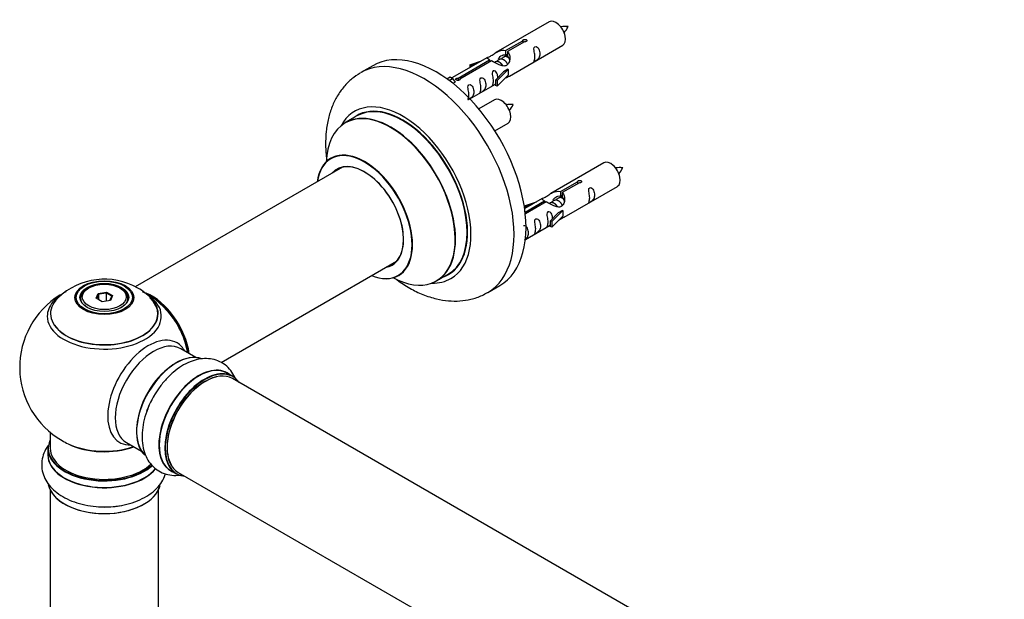
# Model space of a CAD drawing. Units: millimetres. Extents: x 0 to 1459, y 0 to 2744.
# Drawn here: x 178 to 469, y 1080 to 1251 of the extents above; entities that cross this region are included whole.
import ezdxf

# ---------------------------------------------------------------- set-up
doc = ezdxf.new("R2010")
doc.units = ezdxf.units.MM
doc.layers.add('DV7_Défaut', color=7, linetype='Continuous')
doc.layers.add('Défaut', color=7, linetype='Continuous')

# ---------------------------------------------------------------- blocks, each defined once
blk = doc.blocks.new('SE6')
at = {"layer": 'DV7_Défaut', "color": 7, "linetype": 'Continuous'}
for p, q in [((334.72, 1250.69), (318.99, 1241.61)), ((321.86, 1242.19), (326.93, 1245.12)), ((327.45, 1244.82), (322.38, 1241.9)), ((326.93, 1245.12), (326.93, 1244.53)), ((321.86, 1242.19), (321.86, 1240.88)), ((322.38, 1241.9), (322.38, 1240.58)), ((322.99, 1234.68), (338.72, 1243.76)), ((316.48, 1240.16), (306, 1234.1)), ((307.81, 1234.08), (317.12, 1239.46)), ((317.64, 1239.16), (308.32, 1233.78)), ((311.25, 1238.01), (314.76, 1239.17)), ((317.12, 1239.46), (317.12, 1238.86)), ((320.06, 1239.57), (319.31, 1239.14)), ((321.33, 1240.3), (320.59, 1239.87)), ((321.86, 1240.88), (322.38, 1241.18)), ((322.38, 1240.9), (321.86, 1240.61)), ((282.61, 1237.73), (279.08, 1235.69)), ((311.54, 1237.71), (311.25, 1238.01)), ((311.25, 1238.01), (311.25, 1237.14)), ((313.16, 1238.24), (311.54, 1237.71)), ((311.54, 1237.71), (311.54, 1237.31)), ((318.78, 1238.83), (318.53, 1238.68)), ((322.58, 1236.61), (319.35, 1233.34)), ((322.49, 1236.66), (321.2, 1235.92)), ((322.49, 1236.66), (322.58, 1236.61)), ((322.58, 1236.61), (322.58, 1235.79)), ((304.51, 1233.84), (305.48, 1234.4)), ((305.14, 1233.38), (306.19, 1233.99)), ((305.48, 1234.4), (306.19, 1233.99)), ((306.19, 1233.99), (306.94, 1232.86)), ((307.81, 1234.08), (307.81, 1233.39)), ((308.32, 1233.78), (308.32, 1233.69)), ((318.83, 1233.5), (321.2, 1235.92)), ((319.35, 1233.34), (318.83, 1233.5)), ((318.83, 1233.5), (318.83, 1231.87)), ((322.58, 1234.98), (319.35, 1231.7)), ((319.35, 1233.34), (319.35, 1231.7)), ((322.58, 1235.79), (322.58, 1234.98)), ((306.94, 1232.86), (306.3, 1232.49)), ((311.29, 1227.92), (318.83, 1232.27)), ((319.35, 1231.7), (318.83, 1231.87)), ((318.55, 1227.69), (313.9, 1225)), ((277.89, 1222.88), (274.47, 1220.91)), ((318.64, 1218.5), (322.55, 1220.76)), ((273.64, 1207.72), (212.47, 1172.41)), ((350.89, 1209.02), (335.16, 1199.94)), ((338.03, 1200.53), (343.1, 1203.46)), ((343.62, 1203.16), (338.54, 1200.23)), ((339.16, 1193.01), (354.89, 1202.09)), ((343.1, 1203.46), (343.1, 1202.86)), ((332.65, 1198.49), (327.48, 1195.5)), ((337.5, 1198.63), (336.75, 1198.21)), ((338.03, 1200.53), (338.03, 1199.21)), ((338.03, 1199.21), (338.54, 1199.51)), ((338.54, 1199.24), (338.03, 1198.94)), ((338.54, 1200.23), (338.54, 1198.91)), ((327.42, 1196.34), (330.93, 1197.5)), ((327.71, 1196.04), (327.42, 1196.34)), ((327.42, 1196.34), (327.42, 1195.9)), ((327.6, 1194.51), (333.29, 1197.79)), ((333.81, 1197.49), (327.67, 1193.95)), ((329.32, 1196.57), (327.71, 1196.04)), ((327.71, 1196.04), (327.71, 1195.64)), ((333.29, 1197.79), (333.29, 1197.2)), ((334.95, 1197.16), (334.7, 1197.02)), ((336.22, 1197.9), (335.48, 1197.47)), ((334.99, 1191.84), (337.36, 1194.25)), ((338.74, 1194.94), (335.52, 1191.67)), ((338.74, 1193.31), (335.52, 1190.04)), ((338.65, 1194.99), (337.36, 1194.25)), ((338.65, 1194.99), (338.74, 1194.94)), ((338.74, 1194.94), (338.74, 1194.13)), ((338.74, 1194.13), (338.74, 1193.31)), ((327.69, 1186.39), (334.99, 1190.61)), ((335.52, 1191.67), (334.99, 1191.84)), ((334.99, 1191.84), (334.99, 1190.2)), ((335.52, 1190.04), (334.99, 1190.2)), ((335.52, 1191.67), (335.52, 1190.04)), ((237.8, 1150.08), (289.64, 1180.01)), ((301.47, 1174.14), (304.89, 1176.12)), ((198.73, 1172.09), (198.37, 1171.88)), ((208.27, 1171.88), (207.92, 1172.09)), ((316.58, 1170.74), (320.11, 1172.78)), ((200.87, 1169.05), (201.53, 1170.47)), ((201.69, 1170.21), (201.09, 1168.92)), ((201.53, 1170.47), (203.98, 1170.85)), ((201.53, 1170.47), (201.69, 1170.21)), ((203.92, 1170.56), (201.69, 1170.21)), ((201.69, 1168.58), (201.69, 1170.21)), ((203.98, 1170.85), (203.92, 1170.56)), ((203.92, 1168.21), (203.92, 1170.56)), ((205.55, 1169.61), (203.92, 1170.56)), ((203.98, 1170.85), (205.78, 1169.81)), ((204.98, 1168.37), (205.55, 1169.61)), ((205.78, 1169.81), (205.12, 1168.39)), ((205.78, 1169.81), (205.55, 1169.61)), ((196.32, 1169.02), (196.32, 1168.5)), ((202.67, 1168.01), (200.87, 1169.05)), ((205.12, 1168.39), (202.67, 1168.01)), ((210.32, 1168.5), (210.32, 1169.02)), ((230.3, 1151.55), (225.87, 1154.11)), ((241.28, 1145.97), (239.62, 1146.92)), ((568.3, 956.41), (241.16, 1145.28)), ((187.32, 1129.44), (187.32, 1124.77)), ((209.87, 1126.4), (214.3, 1123.84)), ((186.67, 1124.69), (186.67, 1122.77)), ((222.97, 1118.09), (224.63, 1117.13)), ((225.16, 1117.57), (552.3, 928.69)), ((187.32, 1112.39), (187.32, 1060.43)), ((219.32, 1060.43), (219.32, 1112.39))]:
    blk.add_line(p, q, dxfattribs=at)
for centre, radius, start, end in [((339.55, 1240.52), 8.79, 85.1882, 99.0372), ((332.72, 1252.79), 8.34, 320.5306, 335.1289), ((323.38, 1217.52), 8.79, 85.1882, 99.0372), ((316.55, 1229.79), 8.34, 320.5306, 335.1289), ((355.71, 1198.85), 8.79, 85.1882, 99.0372), ((348.88, 1211.12), 8.34, 320.5306, 335.1289), ((203.39, 1154.84), 19.83, 60.2161, 133.7618), ((204.74, 1157.16), 17.15, 43.4525, 60.2682), ((203.32, 1148.65), 25, 121.65, 240), ((203.32, 1148.65), 25, 35.2621, 63.0977), ((203.32, 1148.65), 25, 9.7918, 24.7379), ((203.32, 1148.65), 25, 240, 244.775)]:
    blk.add_arc(centre, radius, start, end, dxfattribs=at)
for centre, major_axis, start_param, end_param in [((336.72, 1247.22), (2, -3.46), 0, 3.141593), ((301.36, 1205.26), (18.75, -32.48), 0, 3.141593), ((297.83, 1203.21), (18.75, -32.48), 0, 3.148142), ((291.46, 1199.54), (14.25, -24.68), 0, 3.486246), ((320.55, 1224.22), (2, -3.46), 0, 3.141593), ((287.97, 1197.52), (13.5, -23.38), 0, 3.141593), ((291.46, 1199.54), (13.55, -23.47), 0, 3.227526), ((291.39, 1199.5), (-13.5, 23.38), 3.141593, 6.283185), ((287.91, 1197.49), (-13.47, 23.33), 2.390419, 6.283185), ((287.91, 1197.49), (-13.47, 23.33), 0, 0.751173), ((280.22, 1193.05), (10, -17.32), 0, 3.785071), ((280.15, 1193.01), (-9.95, 17.23), 2.504845, 6.283185), ((280.15, 1193.01), (-9.95, 17.23), 0, 0.636747), ((280.15, 1193.01), (8.18, -14.16), 0, 3.348878), ((280.22, 1193.05), (-8.12, 14.07), 0, 0.175637), ((280.22, 1193.05), (-8.12, 14.07), 2.965955, 6.283185), ((282.27, 1194.23), (8.12, -14.07), 3.268121, 3.31723), ((352.89, 1205.56), (2, -3.46), 0, 3.141593), ((280.15, 1193.01), (8.18, -14.16), 6.0759, 6.283185), ((282.27, 1194.23), (8.12, -14.07), -0.175637, -0.126529), ((280.22, 1193.05), (10, -17.32), 5.639707, 6.283185), ((291.46, 1199.54), (13.55, -23.47), 6.197252, 6.283185), ((291.46, 1199.54), (14.25, -24.68), 5.938532, 6.283185), ((203.32, 1164.5), (15.89, 0), 2.618038, 6.283185), ((203.32, 1163.73), (-16.85, 0), 0, 3.723747), ((203.32, 1163.73), (-16.85, 0), 5.450323, 5.834692), ((203.32, 1164.37), (-15.81, 0), 0.374181, 3.691473), ((203.32, 1169.02), (-7, 0), 5.497787, 6.283185), ((203.32, 1169.02), (-7, 0), 2.799172, 3.926991), ((217.22, 1156.67), (-7.95, 13.77), 4.115362, 5.656627), ((217.29, 1156.71), (8, -13.86), 0.96622, 2.499216), ((203.32, 1163.73), (-16.85, 0), 3.723747, 3.862824), ((203.32, 1164.5), (15.89, 0), 0, 0.53289), ((297.83, 1203.21), (18.75, -32.48), 6.280245, 6.283185), ((203.32, 1163.73), (-16.85, 0), 5.834692, 6.283185), ((203.32, 1169.02), (-7, 0), 0, 0.342416), ((217.22, 1156.67), (7.75, -13.42), 0.978691, 2.207838), ((216.31, 1141.15), (8.48, 14.69), 0, 3.480381), ((217.87, 1140.26), (-8, -13.86), 3.141593, 6.283185), ((216.31, 1141.15), (8.48, 14.69), 5.944397, 6.283185), ((224.61, 1136.36), (-8.33, -14.42), 3.231869, 6.148827), ((224.54, 1136.4), (8.27, 14.33), 0.153462, 3.006034), ((224.18, 1136.61), (8, 13.86), 0.877421, 2.264172), ((231.29, 1132.5), (-8.32, -14.42), 3.141593, 6.283185), ((231.23, 1132.54), (8.35, 14.46), 0, 3.213107), ((232.95, 1131.55), (8.32, 14.42), 0, 3.141593), ((233.02, 1131.51), (-8.28, -14.33), 2.883065, 6.283185), ((233.16, 1131.42), (-8, -13.86), 3.141593, 6.283185), ((231.23, 1132.54), (8.35, 14.46), 6.211671, 6.283185), ((233.02, 1131.51), (7.9, 13.68), 0.486283, 2.836179), ((226.27, 1135.41), (8.32, 14.42), 1.571405, 1.882412), ((203.32, 1124.77), (16.55, 0), 2.883065, 5.736141), ((203.32, 1133.57), (16.85, 0), 4.027989, 5.24827), ((203.32, 1132.93), (-16, 0), 0.855234, 2.143506), ((203.32, 1122.7), (-16.69, 0), 6.211671, 6.283185), ((203.32, 1122.7), (-16.69, 0), 0, 2.713096), ((203.32, 1124.69), (-16.65, 0), 0, 2.590284), ((203.32, 1122.77), (16.65, 0), 3.141593, 5.861373), ((203.32, 1124.77), (-16, 0), 0, 2.616453), ((233.02, 1131.51), (-8.28, -14.33), 0, 0.258528), ((203.32, 1115.05), (16.65, 0), 3.251381, 6.148827), ((203.32, 1114.97), (-16.55, 0), 0.153462, 3.006034), ((203.32, 1116.97), (-16.65, 0), 1.571405, 1.884333)]:
    blk.add_ellipse(centre, major_axis=major_axis, ratio=0.57735, start_param=start_param, end_param=end_param, dxfattribs=at)
for centre, major_axis in [((203.32, 1169.21), (-8.68, 0)), ((203.32, 1169.27), (8.31, 0)), ((203.32, 1169.27), (-7.2, 0)), ((203.32, 1169.19), (7.1, 0)), ((203.32, 1169.43), (6.5, 0))]:
    blk.add_ellipse(centre, major_axis=major_axis, ratio=0.57735, dxfattribs=at)
for points, knots in [([(326.93, 1245.12), (326.92, 1245.16), (326.93, 1245.19), (326.94, 1245.23), (326.95, 1245.26), (326.98, 1245.3), (327.01, 1245.33), (327.05, 1245.36), (327.09, 1245.39), (327.15, 1245.41), (327.2, 1245.44), (327.26, 1245.46), (327.32, 1245.48), (327.38, 1245.49), (327.45, 1245.5), (327.51, 1245.51), (327.58, 1245.51), (327.65, 1245.51), (327.71, 1245.5), (327.78, 1245.5), (327.84, 1245.48), (327.89, 1245.46), (327.95, 1245.43), (327.99, 1245.4), (328.03, 1245.37), (328.07, 1245.34), (328.09, 1245.3), (328.11, 1245.26), (328.13, 1245.22), (328.13, 1245.17), (328.12, 1245.13), (328.12, 1245.09), (328.1, 1245.04), (328.07, 1245.01), (328.05, 1244.97), (328.01, 1244.93), (327.96, 1244.91), (327.91, 1244.88), (327.86, 1244.86), (327.8, 1244.84), (327.74, 1244.83), (327.68, 1244.82), (327.61, 1244.82), (327.56, 1244.81), (327.5, 1244.82), (327.45, 1244.82)], [0, 0, 0, 0, 0.067993, 0.067993, 0.067993, 0.136008, 0.136008, 0.136008, 0.203632, 0.203632, 0.203632, 0.270658, 0.270658, 0.270658, 0.337909, 0.337909, 0.337909, 0.405856, 0.405856, 0.405856, 0.47389, 0.47389, 0.47389, 0.541272, 0.541272, 0.541272, 0.608283, 0.608283, 0.608283, 0.675761, 0.675761, 0.675761, 0.743837, 0.743837, 0.743837, 0.811709, 0.811709, 0.811709, 0.878878, 0.878878, 0.878878, 0.945948, 0.945948, 0.945948, 1, 1, 1, 1]), ([(317.12, 1239.46), (316.56, 1239.79), (316.34, 1239.97), (316.41, 1240.13), (316.5, 1240.17), (316.82, 1240.29), (317.06, 1240.38), (317.68, 1240.75), (318.05, 1241), (318.79, 1241.49), (319.16, 1241.72), (320.33, 1242.27), (321.16, 1242.45), (321.86, 1242.19)], [0, 0, 0, 0, 0.25, 0.25, 0.375, 0.375, 0.5, 0.5, 0.625, 0.625, 0.75, 0.75, 1, 1, 1, 1]), ([(322.38, 1241.9), (322.93, 1241.43), (323.16, 1240.63), (323.09, 1239.45), (323, 1239.05), (322.68, 1238.32), (322.44, 1237.99), (321.81, 1237.63), (321.45, 1237.61), (320.71, 1237.73), (320.33, 1237.86), (319.17, 1238.34), (318.33, 1238.77), (317.64, 1239.16)], [0, 0, 0, 0, 0.25, 0.25, 0.375, 0.375, 0.5, 0.5, 0.625, 0.625, 0.75, 0.75, 1, 1, 1, 1]), ([(330.52, 1240.38), (330.52, 1239.92), (330.42, 1239.51), (330.27, 1239.07), (330.22, 1238.96), (330.23, 1238.88), (330.32, 1238.92), (330.72, 1239.15), (330.99, 1239.32), (331.39, 1239.64), (331.54, 1239.81), (331.86, 1240.34), (331.93, 1240.74), (331.93, 1241.65), (331.86, 1242.16), (331.54, 1242.87), (331.39, 1243.09), (330.98, 1243.4), (330.72, 1243.47), (330.32, 1243.24), (330.23, 1242.96), (330.22, 1242.41), (330.27, 1242.13), (330.42, 1241.33), (330.52, 1240.84), (330.52, 1240.38)], [0, 0, 0, 0, 0.125, 0.125, 0.1875, 0.1875, 0.25, 0.25, 0.3125, 0.3125, 0.375, 0.375, 0.5, 0.5, 0.625, 0.625, 0.6875, 0.6875, 0.75, 0.75, 0.8125, 0.8125, 0.875, 0.875, 1, 1, 1, 1]), ([(319.76, 1239.65), (319.86, 1240.03), (320.14, 1240.37), (320.88, 1240.89), (321.4, 1241.02), (321.86, 1240.88)], [0, 0, 0, 0, 0.445194, 0.445194, 1, 1, 1, 1]), ([(319.57, 1234.22), (319.55, 1234.63), (319.47, 1235.08), (319.17, 1235.73), (319.02, 1235.96), (318.62, 1236.26), (318.35, 1236.33), (317.95, 1236.1), (317.87, 1235.82), (317.85, 1235.27), (317.9, 1234.99), (318.05, 1234.19), (318.15, 1233.7), (318.15, 1233.24)], [0, 0, 0, 0, 0.228021, 0.228021, 0.356684, 0.356684, 0.485347, 0.485347, 0.61401, 0.61401, 0.742674, 0.742674, 1, 1, 1, 1]), ([(278.92, 1235.56), (277.99, 1234.97), (276.34, 1233.9), (274, 1231.54), (272.05, 1228.78), (270.51, 1225.64), (269.41, 1222.15), (268.77, 1218.33), (268.6, 1214.23), (268.83, 1211.18), (269.05, 1209.53), (269.07, 1209.35)], [0, 0, 0, 0, 0.104777, 0.221764, 0.339344, 0.459553, 0.583953, 0.71322, 0.846794, 0.983095, 1, 1, 1, 1]), ([(308.32, 1233.78), (308.33, 1233.74), (308.33, 1233.7), (308.32, 1233.65), (308.3, 1233.61), (308.28, 1233.57), (308.24, 1233.54), (308.21, 1233.5), (308.16, 1233.47), (308.11, 1233.45), (308.06, 1233.42), (308, 1233.41), (307.94, 1233.4), (307.87, 1233.39), (307.81, 1233.38), (307.74, 1233.39), (307.67, 1233.39), (307.61, 1233.4), (307.54, 1233.41), (307.48, 1233.43), (307.42, 1233.45), (307.36, 1233.48), (307.31, 1233.5), (307.26, 1233.53), (307.23, 1233.56), (307.19, 1233.59), (307.16, 1233.62), (307.15, 1233.66), (307.13, 1233.69), (307.12, 1233.73), (307.13, 1233.76), (307.14, 1233.79), (307.15, 1233.83), (307.18, 1233.86), (307.21, 1233.89), (307.25, 1233.93), (307.3, 1233.95), (307.34, 1233.98), (307.4, 1234.01), (307.46, 1234.03), (307.51, 1234.05), (307.58, 1234.06), (307.65, 1234.07), (307.7, 1234.08), (307.75, 1234.08), (307.81, 1234.08)], [0, 0, 0, 0, 0.067993, 0.067993, 0.067993, 0.136008, 0.136008, 0.136008, 0.203632, 0.203632, 0.203632, 0.270658, 0.270658, 0.270658, 0.337909, 0.337909, 0.337909, 0.405856, 0.405856, 0.405856, 0.47389, 0.47389, 0.47389, 0.541272, 0.541272, 0.541272, 0.608283, 0.608283, 0.608283, 0.675761, 0.675761, 0.675761, 0.743837, 0.743837, 0.743837, 0.811709, 0.811709, 0.811709, 0.878878, 0.878878, 0.878878, 0.945948, 0.945948, 0.945948, 1, 1, 1, 1]), ([(314.57, 1231.17), (314.57, 1230.71), (314.47, 1230.3), (314.32, 1229.87), (314.27, 1229.75), (314.28, 1229.67), (314.37, 1229.71), (314.77, 1229.94), (315.04, 1230.11), (315.44, 1230.43), (315.59, 1230.6), (315.91, 1231.13), (315.98, 1231.53), (315.98, 1232.44), (315.91, 1232.95), (315.59, 1233.66), (315.44, 1233.88), (315.03, 1234.19), (314.76, 1234.26), (314.37, 1234.03), (314.28, 1233.75), (314.27, 1233.2), (314.32, 1232.92), (314.47, 1232.12), (314.57, 1231.63), (314.57, 1231.17)], [0, 0, 0, 0, 0.125, 0.125, 0.1875, 0.1875, 0.25, 0.25, 0.3125, 0.3125, 0.375, 0.375, 0.5, 0.5, 0.625, 0.625, 0.6875, 0.6875, 0.75, 0.75, 0.8125, 0.8125, 0.875, 0.875, 1, 1, 1, 1]), ([(318.15, 1233.24), (318.15, 1232.78), (318.05, 1232.37), (317.9, 1231.94), (317.85, 1231.83), (317.87, 1231.74), (317.95, 1231.78), (318.36, 1232.01), (318.63, 1232.18), (318.83, 1232.34), (318.83, 1232.34), (318.83, 1232.35)], [0, 0, 0, 0, 0.3994727, 0.3994727, 0.5992091, 0.5992091, 0.7989455, 0.7989455, 0.9986819, 0.9986819, 1, 1, 1, 1]), ([(321.51, 1233.89), (321.73, 1234.04), (321.94, 1234.18), (322.45, 1234.47), (322.69, 1234.56), (322.93, 1234.65), (322.99, 1234.68), (323.03, 1234.7)], [0, 0, 0, 0, 0.288845, 0.288845, 0.75815, 0.75815, 1, 1, 1, 1]), ([(311.01, 1229.11), (311.01, 1228.66), (310.91, 1228.24), (310.76, 1227.81), (310.71, 1227.7), (310.73, 1227.62), (310.81, 1227.66), (311.21, 1227.89), (311.48, 1228.05), (311.89, 1228.38), (312.03, 1228.55), (312.36, 1229.08), (312.43, 1229.48), (312.42, 1230.39), (312.36, 1230.9), (312.03, 1231.61), (311.88, 1231.83), (311.48, 1232.14), (311.21, 1232.21), (310.81, 1231.97), (310.73, 1231.7), (310.71, 1231.15), (310.76, 1230.87), (310.91, 1230.07), (311.01, 1229.57), (311.01, 1229.11)], [0, 0, 0, 0, 0.125, 0.125, 0.1875, 0.1875, 0.25, 0.25, 0.3125, 0.3125, 0.375, 0.375, 0.5, 0.5, 0.625, 0.625, 0.6875, 0.6875, 0.75, 0.75, 0.8125, 0.8125, 0.875, 0.875, 1, 1, 1, 1]), ([(270.46, 1210.55), (270.46, 1210.55), (270.45, 1210.55), (270.36, 1210.44), (270.25, 1210.4), (270.22, 1210.38)], [0, 0, 0, 0, 0.036587, 0.783375, 1, 1, 1, 1]), ([(343.1, 1203.46), (343.09, 1203.49), (343.09, 1203.53), (343.11, 1203.56), (343.12, 1203.59), (343.15, 1203.63), (343.18, 1203.66), (343.22, 1203.69), (343.26, 1203.72), (343.31, 1203.75), (343.36, 1203.77), (343.42, 1203.79), (343.49, 1203.81), (343.55, 1203.83), (343.61, 1203.84), (343.68, 1203.84), (343.75, 1203.85), (343.82, 1203.85), (343.88, 1203.84), (343.94, 1203.83), (344.01, 1203.81), (344.06, 1203.79), (344.11, 1203.77), (344.16, 1203.74), (344.2, 1203.7), (344.23, 1203.67), (344.26, 1203.63), (344.28, 1203.59), (344.29, 1203.55), (344.3, 1203.51), (344.29, 1203.46), (344.29, 1203.42), (344.27, 1203.38), (344.24, 1203.34), (344.21, 1203.3), (344.17, 1203.27), (344.13, 1203.24), (344.08, 1203.21), (344.03, 1203.19), (343.97, 1203.17), (343.91, 1203.16), (343.84, 1203.15), (343.78, 1203.15), (343.72, 1203.15), (343.67, 1203.15), (343.62, 1203.16)], [0, 0, 0, 0, 0.067993, 0.067993, 0.067993, 0.136008, 0.136008, 0.136008, 0.203632, 0.203632, 0.203632, 0.270658, 0.270658, 0.270658, 0.337909, 0.337909, 0.337909, 0.405856, 0.405856, 0.405856, 0.47389, 0.47389, 0.47389, 0.541272, 0.541272, 0.541272, 0.608283, 0.608283, 0.608283, 0.675761, 0.675761, 0.675761, 0.743837, 0.743837, 0.743837, 0.811709, 0.811709, 0.811709, 0.878878, 0.878878, 0.878878, 0.945948, 0.945948, 0.945948, 1, 1, 1, 1]), ([(346.68, 1198.71), (346.68, 1198.25), (346.59, 1197.84), (346.43, 1197.41), (346.38, 1197.3), (346.4, 1197.21), (346.49, 1197.25), (346.89, 1197.48), (347.16, 1197.65), (347.56, 1197.98), (347.71, 1198.14), (348.03, 1198.67), (348.1, 1199.07), (348.1, 1199.99), (348.03, 1200.5), (347.7, 1201.2), (347.55, 1201.43), (347.15, 1201.73), (346.88, 1201.8), (346.48, 1201.57), (346.4, 1201.29), (346.39, 1200.75), (346.44, 1200.46), (346.59, 1199.66), (346.68, 1199.17), (346.68, 1198.71)], [0, 0, 0, 0, 0.125, 0.125, 0.1875, 0.1875, 0.25, 0.25, 0.3125, 0.3125, 0.375, 0.375, 0.5, 0.5, 0.625, 0.625, 0.6875, 0.6875, 0.75, 0.75, 0.8125, 0.8125, 0.875, 0.875, 1, 1, 1, 1]), ([(333.29, 1197.79), (332.73, 1198.13), (332.51, 1198.31), (332.58, 1198.46), (332.66, 1198.5), (332.98, 1198.62), (333.22, 1198.72), (333.85, 1199.08), (334.22, 1199.34), (334.96, 1199.83), (335.33, 1200.05), (336.5, 1200.61), (337.33, 1200.78), (338.03, 1200.53)], [0, 0, 0, 0, 0.25, 0.25, 0.375, 0.375, 0.5, 0.5, 0.625, 0.625, 0.75, 0.75, 1, 1, 1, 1]), ([(338.54, 1200.23), (339.1, 1199.76), (339.33, 1198.96), (339.26, 1197.78), (339.17, 1197.38), (338.85, 1196.65), (338.61, 1196.32), (337.98, 1195.96), (337.62, 1195.94), (336.87, 1196.07), (336.5, 1196.2), (335.33, 1196.67), (334.5, 1197.11), (333.81, 1197.49)], [0, 0, 0, 0, 0.25, 0.25, 0.375, 0.375, 0.5, 0.5, 0.625, 0.625, 0.75, 0.75, 1, 1, 1, 1]), ([(335.93, 1197.99), (336.02, 1198.36), (336.3, 1198.71), (337.05, 1199.22), (337.56, 1199.35), (338.03, 1199.21)], [0, 0, 0, 0, 0.445194, 0.445194, 1, 1, 1, 1]), ([(330.73, 1189.5), (330.73, 1189.04), (330.63, 1188.63), (330.48, 1188.2), (330.43, 1188.09), (330.45, 1188), (330.53, 1188.04), (330.94, 1188.27), (331.21, 1188.44), (331.61, 1188.77), (331.76, 1188.94), (332.08, 1189.47), (332.15, 1189.86), (332.15, 1190.78), (332.08, 1191.29), (331.75, 1191.99), (331.6, 1192.22), (331.2, 1192.53), (330.93, 1192.59), (330.53, 1192.36), (330.45, 1192.09), (330.43, 1191.54), (330.48, 1191.25), (330.63, 1190.45), (330.73, 1189.96), (330.73, 1189.5)], [0, 0, 0, 0, 0.125, 0.125, 0.1875, 0.1875, 0.25, 0.25, 0.3125, 0.3125, 0.375, 0.375, 0.5, 0.5, 0.625, 0.625, 0.6875, 0.6875, 0.75, 0.75, 0.8125, 0.8125, 0.875, 0.875, 1, 1, 1, 1]), ([(335.73, 1192.55), (335.72, 1192.96), (335.64, 1193.41), (335.34, 1194.06), (335.19, 1194.29), (334.79, 1194.6), (334.52, 1194.66), (334.12, 1194.43), (334.04, 1194.16), (334.02, 1193.61), (334.07, 1193.32), (334.22, 1192.52), (334.32, 1192.03), (334.32, 1191.57)], [0, 0, 0, 0, 0.228021, 0.228021, 0.356684, 0.356684, 0.485347, 0.485347, 0.61401, 0.61401, 0.742674, 0.742674, 1, 1, 1, 1]), ([(337.68, 1192.22), (337.9, 1192.37), (338.11, 1192.51), (338.62, 1192.81), (338.85, 1192.9), (339.09, 1192.99), (339.16, 1193.01), (339.2, 1193.04)], [0, 0, 0, 0, 0.288845, 0.288845, 0.75815, 0.75815, 1, 1, 1, 1]), ([(327.45, 1186.27), (327.59, 1186.36), (327.73, 1186.46), (328.05, 1186.71), (328.2, 1186.88), (328.52, 1187.41), (328.59, 1187.81), (328.59, 1188.72), (328.52, 1189.23), (328.2, 1189.94), (328.05, 1190.16), (327.64, 1190.47), (327.38, 1190.54), (327.16, 1190.41), (327.15, 1190.4), (327.13, 1190.39)], [0, 0, 0, 0, 0.076445, 0.076445, 0.206935, 0.206935, 0.467914, 0.467914, 0.728892, 0.728892, 0.859382, 0.859382, 0.989871, 0.989871, 1, 1, 1, 1]), ([(334.32, 1191.57), (334.32, 1191.11), (334.22, 1190.7), (334.07, 1190.27), (334.02, 1190.16), (334.04, 1190.07), (334.12, 1190.11), (334.52, 1190.34), (334.79, 1190.51), (335, 1190.68), (335, 1190.68), (335, 1190.68)], [0, 0, 0, 0, 0.399473, 0.399473, 0.599209, 0.599209, 0.798945, 0.798945, 0.998682, 0.998682, 1, 1, 1, 1]), ([(290.21, 1175.71), (290.35, 1175.77), (290.48, 1175.84), (290.5, 1175.84), (290.5, 1175.84)], [0, 0, 0, 0, 0.822594, 1, 1, 1, 1]), ([(289.5, 1174.69), (289.6, 1174.61), (290.92, 1173.63), (293.52, 1171.93), (297.41, 1170.04), (301.24, 1168.8), (304.9, 1168.19), (308.34, 1168.16), (311.68, 1168.68), (314.49, 1169.58), (315.91, 1170.42), (316.46, 1170.76)], [0, 0, 0, 0, 0.012468, 0.156094, 0.301064, 0.445734, 0.571695, 0.693025, 0.810628, 0.936922, 1, 1, 1, 1]), ([(242.33, 1144.62), (242.06, 1145.36), (241.4, 1146.77), (239.94, 1148.64), (238.04, 1150.1), (235.81, 1150.99), (233.47, 1151.3), (231.05, 1151.07), (228.57, 1150.3), (226.07, 1149.01), (223.62, 1147.19), (221.33, 1144.93), (219.31, 1142.41), (218.33, 1140.74), (217.81, 1139.84)], [0, 0, 0, 0, 0.078113, 0.155424, 0.238832, 0.318617, 0.397047, 0.476903, 0.560569, 0.648693, 0.739844, 0.831713, 0.923251, 1, 1, 1, 1]), ([(217.81, 1139.84), (217.71, 1139.68), (217.06, 1138.63), (216.06, 1136.32), (215.04, 1133.21), (214.47, 1130.03), (214.4, 1126.94), (214.87, 1124.14), (215.81, 1121.74), (217.14, 1119.79), (218.87, 1118.23), (220.95, 1117.16), (223.26, 1116.65), (224.96, 1116.69), (225.87, 1116.82), (225.99, 1116.83)], [0, 0, 0, 0, 0.015012, 0.109444, 0.204425, 0.300485, 0.398106, 0.497122, 0.581878, 0.662576, 0.740937, 0.824232, 0.905493, 0.987108, 1, 1, 1, 1]), ([(186.72, 1125.51), (186.45, 1125.14), (185.79, 1124.1), (185.02, 1122.19), (184.71, 1119.82), (185.05, 1117.44), (185.96, 1115.26), (187.37, 1113.28), (189.27, 1111.52), (191.64, 1110), (194.44, 1108.78), (197.54, 1107.93), (200.74, 1107.44), (202.67, 1107.43), (203.71, 1107.43)], [0, 0, 0, 0, 0.047364, 0.127254, 0.213444, 0.295889, 0.376936, 0.459456, 0.545912, 0.636976, 0.731166, 0.8261, 0.920691, 1, 1, 1, 1]), ([(203.71, 1107.43), (203.9, 1107.42), (205.13, 1107.38), (207.63, 1107.67), (210.84, 1108.34), (213.87, 1109.44), (216.59, 1110.93), (218.78, 1112.73), (220.39, 1114.75), (221.12, 1116.26), (221.38, 1117.08), (221.41, 1117.16)], [0, 0, 0, 0, 0.0223567, 0.1629906, 0.3044409, 0.4474994, 0.592881, 0.7403413, 0.8665657, 0.9867449, 1, 1, 1, 1])]:
    blk.add_open_spline(points, degree=3, knots=knots, dxfattribs=at)
for points, weights, knots in [([(321.04, 1237.69), (320.58, 1238.51), (319.79, 1238.84), (319.22, 1239.08), (318.78, 1238.83)], [0.996147294495, 0.867980280935, 1, 0.900016475517, 0.949265797415], [0, 0, 0, 0.569043, 0.569043, 1, 1, 1]), ([(322.46, 1238.1), (322.4, 1238.25), (322.32, 1238.4), (321.87, 1239.23), (321.07, 1239.57), (320.49, 1239.82), (320.06, 1239.57)], [0.956028208064, 0.972277782728, 1, 0.866025403784, 1, 0.900016475517, 0.949265797415], [0, 0, 0, 0.105939, 0.105939, 0.617917, 0.617917, 1, 1, 1]), ([(322.83, 1240.02), (322.59, 1240.2), (322.34, 1240.31), (321.77, 1240.55), (321.33, 1240.3)], [0.939462598194, 0.953798782002, 1, 0.900016475517, 0.949265797415], [0, 0, 0, 0.316047, 0.316047, 1, 1, 1]), ([(339, 1198.35), (338.76, 1198.54), (338.51, 1198.64), (337.93, 1198.89), (337.49, 1198.63)], [0.939462598194, 0.953798782002, 1, 0.900016475517, 0.949265797415], [0, 0, 0, 0.316047, 0.316047, 1, 1, 1]), ([(337.2, 1196.02), (336.75, 1196.84), (335.96, 1197.17), (335.39, 1197.42), (334.95, 1197.16)], [0.996147294495, 0.867980280935, 1, 0.900016475517, 0.949265797415], [0, 0, 0, 0.569043, 0.569043, 1, 1, 1]), ([(338.63, 1196.43), (338.57, 1196.58), (338.49, 1196.73), (338.03, 1197.57), (337.23, 1197.91), (336.66, 1198.15), (336.22, 1197.9)], [0.956028208064, 0.972277782728, 1, 0.866025403784, 1, 0.900016475517, 0.949265797415], [0, 0, 0, 0.105939, 0.105939, 0.617917, 0.617917, 1, 1, 1])]:
    blk.add_rational_spline(points, weights, degree=2, knots=knots, dxfattribs=at)
for points in [[(321.97, 1240.74), (322.17, 1240.71), (322.38, 1240.63)], [(338.14, 1199.07), (338.34, 1199.04), (338.54, 1198.96)]]:
    blk.add_rational_spline(points, [0.946305465077, 0.960894834449, 0.99149665328], degree=2, dxfattribs=at)
for points in [[(322.38, 1240.58), (322.72, 1240.27), (322.91, 1239.79), (323.01, 1239.27)], [(338.54, 1198.91), (338.88, 1198.6), (339.08, 1198.12), (339.18, 1197.6)]]:
    blk.add_open_spline(points, degree=3, dxfattribs=at)

msp = doc.modelspace()

# ---------------------------------------------------------------- block references
at = {"layer": 'Défaut'}
msp.add_blockref('SE6', (0, 0), dxfattribs=at)

doc.saveas('drawing.dxf')
